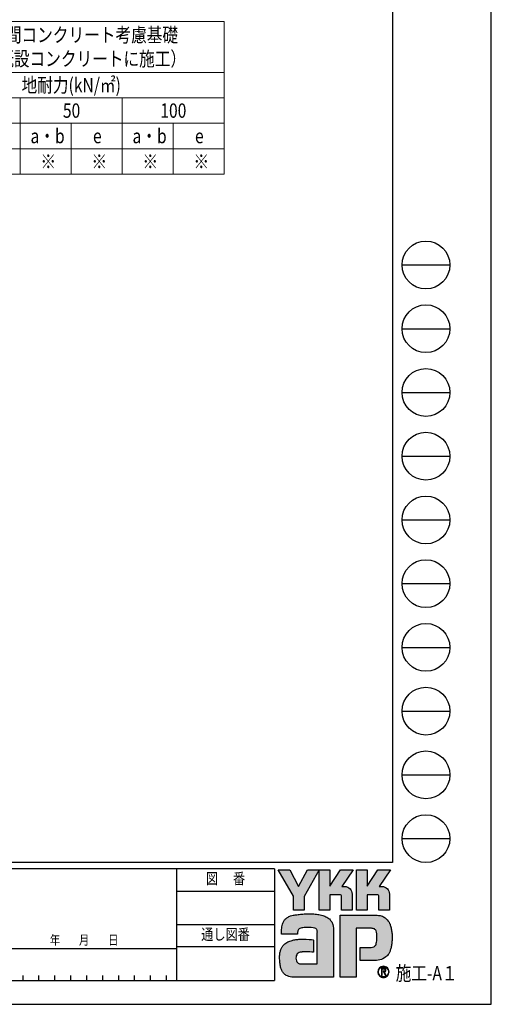
# Model space of a CAD drawing. Units: millimetres. Extents: x 0 to 25230, y 0 to 17820.
# Drawn here: x 20792 to 25230, y 0 to 9269 of the extents above; entities that cross this region are included whole.
import ezdxf
from ezdxf.enums import TextEntityAlignment as Align

# ---------------------------------------------------------------- set-up
doc = ezdxf.new("R2010")
doc.units = ezdxf.units.MM
doc.layers.add('TABLE1', color=255, linetype='Continuous', lineweight=13)
doc.layers.add('YKK_ZWAK', color=7, linetype='Continuous', lineweight=30)
doc.styles.add('text-b', font='extslim2.shx', dxfattribs={"width": 0.8, "bigfont": 'extfont2.shx'})

msp = doc.modelspace()

# ---------------------------------------------------------------- hatches: boundary and pattern name
at = {"layer": 'YKK_ZWAK', "linetype": 'ByBlock', "lineweight": -2}
h = msp.add_hatch(color=256, dxfattribs=at)
edge = h.paths.add_edge_path()
edge.add_arc((24215.09923091551, 305.5322991360492), 52.82240677180354, 44.93442000000285, 90.08535600000256)
edge.add_arc((24215.10511767425, 305.4309059531794), 52.9238089227244, 90.0915655217743, 179.923629932956)
edge.add_arc((24214.78256905086, 305.3735115219009), 52.60136887033488, 179.8606450800951, 225.1439939985764)
edge.add_arc((24215.03485903353, 305.3676658314477), 52.77548918720507, 224.9453553885787, 269.9844512830166)
edge.add_arc((24215.03162421488, 305.6282482552764), 53.03607082659606, 269.9880223087077, 314.9377721061913)
edge.add_arc((24215.38887684191, 305.2858700302758), 52.54136998478418, 314.9257166602815, 360.2350799932709)
edge.add_arc((24215.51833522151, 305.6940033741434), 52.41182310173933, 359.7894949650353, 405.1328750314317)
edge.add_line((24252.49304331719, 342.8406070154867), (24252.49304002674, 342.8406051458215))
edge = h.paths.add_edge_path(flags=16)
edge.add_arc((24214.93087930382, 304.8768648656983), 46.81618488384409, 224.628219000001, 270.1097310000005, ccw=False)
edge.add_arc((24214.58170307614, 305.3011320937622), 46.86892726251778, 179.755127369646, 225.2972179378844, ccw=False)
edge.add_arc((24214.77350857174, 305.6014386079105), 47.06041095339342, 134.8007046283088, 180.1217460165475, ccw=False)
edge.add_arc((24214.9107148483, 305.8684612558328), 46.9684910369191, 89.86602478721397, 135.148996271344, ccw=False)
edge.add_arc((24215.11560488439, 305.5113285511328), 47.3255908145039, 45.03107645709707, 90.11509058956278, ccw=False)
edge.add_arc((24215.14719935487, 305.4961330463962), 47.31402451378619, 0.0064280881064178175, 45.071149570043985, ccw=False)
edge.add_arc((24214.94530000575, 305.5766936922716), 47.51598315488305, 270.09072013900766, 359.9092589945101, ccw=False)
edge.add_line((24215.02053512486, 258.0607700997328), (24215.02054007267, 258.0607658395641))
edge = h.paths.add_edge_path(flags=0)
edge.add_arc((24222.02448351788, 322.4918328514702), 10.0585036628297, -1.6106014017748862, 42.86139266983258, ccw=False)
edge.add_line((24232.07901338382, 322.2091225579787), (24231.66122315396, 318.9948041250969))
edge.add_line((24231.66122315396, 318.9948041250969), (24230.51096311038, 316.4609717704655))
edge.add_line((24230.51096311038, 316.4609717704655), (24228.78404479872, 314.530287286337))
edge.add_line((24228.78404479872, 314.530287286337), (24226.63838700263, 313.1253195271745))
edge.add_line((24226.63838700263, 313.1253195271745), (24224.22987084408, 312.1676185165779))
edge.add_line((24224.22987084408, 312.1676185165779), (24221.7133586141, 311.5787342781473))
edge.add_line((24221.7133586141, 311.5787342781473), (24219.24676909638, 311.2832733280697))
edge.add_line((24219.24676909638, 311.2832733280697), (24216.98598341285, 311.2017668590829))
edge.add_line((24216.98598341285, 311.201766859083), (24211.03295468422, 311.201766859083))
edge.add_line((24211.03295468422, 311.201766859083), (24214.03748689725, 306.0913112536018))
edge.add_line((24214.03748689725, 306.0913112536018), (24233.67952709224, 272.3537460781819))
edge.add_line((24233.67952709224, 272.3537460781819), (24241.5418448569, 272.3537460781819))
edge.add_line((24241.5418448569, 272.3537460781819), (24222.60177912606, 304.8279609843044))
edge.add_line((24222.60177912606, 304.8279609843043), (24224.37454482653, 305.1804764626725))
edge.add_line((24224.37454482652, 305.1804764626725), (24226.065804058, 305.6277432112385))
edge.add_line((24226.065804058, 305.6277432112385), (24227.67046266618, 306.1687423991391))
edge.add_line((24227.67046266618, 306.1687423991391), (24229.18546415848, 306.8034740263751))
edge.add_line((24229.18546415848, 306.8034740263751), (24230.60367671886, 307.5319380929456))
edge.add_line((24230.60367671886, 307.5319380929456), (24231.92306268557, 308.3541345988514))
edge.add_line((24231.92306268557, 308.3541345988514), (24233.13750907348, 309.2680258823679))
edge.add_line((24233.13750907348, 309.2680258823679), (24234.24090289739, 310.2746307743556))
edge.add_arc((24222.2222129624, 321.7291830229507), 16.60288152607968, 316.3767372757107, 361.6565045120804)
edge.add_line((24238.81815602666, 322.2091296628369), (24238.74515413978, 323.9666987333003))
edge.add_line((24238.74515413978, 323.9666987333003), (24238.52508667352, 325.6610144573662))
edge.add_line((24238.52508667352, 325.6610144573662), (24238.16238288653, 327.2870685136556))
edge.add_line((24238.16238288653, 327.2870685136556), (24237.65602394794, 328.83671025527))
edge.add_line((24237.65602394794, 328.83671025527), (24237.01008518122, 330.3058643587596))
edge.add_line((24237.01008518122, 330.3058643587596), (24236.2235477555, 331.686380177226))
edge.add_line((24236.2235477555, 331.6863801772259), (24235.30048699422, 332.9752012180817))
edge.add_line((24235.30048699422, 332.9752012180817), (24234.24090289739, 334.1641768344288))
edge.add_line((24234.24090289739, 334.1641768344288), (24232.85223643202, 335.3918680235448))
edge.add_line((24232.85223643202, 335.3918680235448), (24231.30972650645, 336.4616404289983))
edge.add_line((24231.30972650645, 336.4616404289983), (24229.62152376755, 337.3734940507898))
edge.add_line((24229.62152376755, 337.3734940507898), (24227.79476003138, 338.1233535654695))
edge.add_line((24227.79476003138, 338.1233535654695), (24225.83554828311, 338.7102001421752))
edge.add_line((24225.83554828311, 338.7102001421752), (24223.75102033877, 339.1309772883204))
edge.add_line((24223.75102033877, 339.1309772883204), (24221.5483080144, 339.3856850039046))
edge.add_line((24221.5483080144, 339.3856850039047), (24219.23250546431, 339.4712667963411))
edge.add_line((24219.23250546431, 339.4712667963411), (24196.49525710954, 339.4712667963411))
edge.add_line((24196.49525710954, 339.4712667963411), (24196.49525710954, 272.5778888678961))
edge.add_line((24196.49525710954, 272.5778888678962), (24203.36727127601, 272.5778888678962))
edge.add_line((24203.36727127601, 272.5778888678962), (24203.36727127601, 332.6481565112718))
edge.add_line((24203.36727127601, 332.6481565112718), (24219.23250546431, 332.6481565112718))
edge.add_line((24219.23250546431, 332.6481565112718), (24220.87078549095, 332.594158475568))
edge.add_line((24220.87078549095, 332.594158475568), (24222.41227658566, 332.434202030181))
edge.add_line((24222.41227658566, 332.4342020301809), (24223.85290342501, 332.1693060059735))
edge.add_line((24223.85290342501, 332.1693060059736), (24225.18859068553, 331.8015080646699))
edge.add_line((24225.18859068553, 331.8015080646699), (24226.41526304379, 331.3328458679949))
edge.add_line((24226.41526304379, 331.3328458679949), (24227.52884517632, 330.7643382468109))
edge.add_line((24227.52884517632, 330.7643382468108), (24228.52424292882, 330.0970040319807))
edge.add_line((24228.52424292882, 330.0970040319807), (24229.39738097785, 329.3338997160919))
edge = h.paths.add_edge_path()
edge.add_arc((23515.10663025547, 137.821617633311), 714.0086562492777, 87.51793533789117, 91.66438817798303, ccw=False)
edge.add_arc((23524.38201061881, 336.6715938890437), 514.9439667974359, 81.92630775827178, 87.59083149003902, ccw=False)
edge.add_arc((23551.76237920331, 524.3094470389924), 325.3213306364254, 73.67137372319672, 82.0594330221652, ccw=False)
edge.add_arc((23592.37807720361, 660.2466744183503), 183.4497601690714, 60.605282882355084, 73.90849856205972, ccw=False)
edge.add_arc((23609.00607246944, 693.4064895356088), 146.408483161278, 52.173471518694726, 59.905419987328685, ccw=False)
edge.add_arc((23623.87708165586, 712.6565777616701), 122.0834223578823, 43.55041761169451, 52.14560577150331, ccw=False)
edge.add_arc((23632.06951492783, 720.5741586839232), 110.6906909600761, 34.48659260316282, 43.50182013356101, ccw=False)
edge.add_arc((23632.12668028049, 720.7428960021048), 110.5480821021176, 25.589150532184817, 34.43128324084961, ccw=False)
edge.add_arc((23622.290531935, 716.1340965166338), 121.410089321363, 17.43088999214831, 25.545905045019026, ccw=False)
edge.add_line((23738.12534458201, 752.5031213599162), (23742.3819651488, 735.2941886302098))
edge.add_line((23742.3819651488, 735.2941886302098), (23744.79353779995, 716.8716889774366))
edge.add_line((23744.79353779995, 716.8716889774366), (23745.55460445412, 697.2418747527942))
edge.add_line((23745.55460445411, 697.2418747527942), (23745.55460445411, 255))
edge.add_line((23745.55460445411, 255), (23383.65671267443, 255.0000000000005))
edge.add_arc((23382.17526866837, 533.7080788069617), 278.7120160104521, 263.6848746649659, 270.30454692996716, ccw=False)
edge.add_arc((23369.40326593277, 419.973834581811), 164.2631416179703, 253.691018885623, 263.74909316651605, ccw=False)
edge.add_arc((23354.31718291767, 368.1565959665288), 110.2945547390256, 239.8785013092501, 253.6535482446689, ccw=False)
edge.add_arc((23346.0782267157, 353.1719372531538), 93.1996078327428, 223.6420534782413, 239.6366294170112, ccw=False)
edge.add_arc((23356.00665360149, 361.9054022827173), 106.4132063319038, 208.2977657543149, 223.355606159757, ccw=False)
edge.add_arc((23400.01286036179, 385.3260160920848), 156.2633046623018, 196.3102007627962, 208.2099283034402, ccw=False)
edge.add_arc((23501.07808208734, 415.1822421245936), 261.6460791946991, 187.8047148541562, 196.3697110093865, ccw=False)
edge.add_arc((23692.49090873867, 442.1054482645242), 454.9423877690053, 181.9094794174698, 187.8904176513078, ccw=False)
edge.add_arc((23529.39889744671, 439.5388744215907), 291.8695218237568, 174.5558801097798, 182.4727230497099, ccw=False)
edge.add_arc((23441.94555653984, 447.914759541929), 204.0160080335223, 164.9753667854606, 174.5673877291292, ccw=False)
edge.add_arc((23392.37115866269, 461.1328416279454), 152.7097810434425, 153.891777935297, 164.9434116692619, ccw=False)
edge.add_arc((23369.78421875331, 471.9935034771113), 127.6482196321655, 142.0468818398376, 153.8077060405064, ccw=False)
edge.add_arc((23365.42486565184, 475.1159081661877), 122.2906733508516, 130.6022050713186, 141.944269337734, ccw=False)
edge.add_arc((23372.62552300743, 466.4597247160493), 133.5491645022301, 120.6072426230107, 130.5308147201121, ccw=False)
edge.add_arc((23386.8456337506, 442.2798031344242), 161.6004717740993, 112.58837614452091, 120.5816154340441, ccw=False)
edge.add_arc((23405.98014956424, 396.3036387459616), 211.3994411543884, 106.6130308198974, 112.5902350136696, ccw=False)
edge.add_arc((23436.07240199546, 295.1589843191572), 316.9256479274598, 99.87193010640078, 106.59824860692831, ccw=False)
edge.add_arc((23452.93140463257, 200.1825253255227), 413.3863770103151, 94.78469170294778, 99.9171141639502, ccw=False)
edge.add_arc((23461.13843486393, 105.6879995745481), 508.2362544004778, 90.80098592879739, 94.81811646898808, ccw=False)
edge.add_arc((23462.38632361985, 35.32348625882071), 578.611396947654, 87.57779436069058, 90.82713927416393, ccw=False)
edge.add_line((23486.84010310533, 613.4179087769692), (23515.22241725133, 611.5449544290623))
edge.add_line((23515.22241725133, 611.5449544290623), (23537.5348131365, 609.0437246620255))
edge.add_line((23537.5348131365, 609.0437246620254), (23552.13058407034, 606.7004136786508))
edge.add_line((23552.13058407034, 606.7004136786509), (23557.36126171758, 605.3015589046627))
edge.add_line((23557.36126171758, 605.3015589046627), (23557.36126171758, 490.5822226364054))
edge.add_line((23557.36126171758, 490.5822226364053), (23540.76654463184, 492.333592888762))
edge.add_line((23540.76654463184, 492.333592888762), (23522.56716893792, 493.3188023326417))
edge.add_line((23522.56716893792, 493.3188023326417), (23503.93886545095, 493.6998450751556))
edge.add_line((23503.93886545095, 493.6998450751556), (23486.0594026478, 493.6427905468646))
edge.add_line((23486.0594026478, 493.6427905468646), (23470.10451134361, 493.3126893474677))
edge.add_line((23470.10451134361, 493.3126893474677), (23457.25094118437, 492.8725544149382))
edge.add_line((23457.25094118437, 492.8725544149382), (23448.67544181608, 492.4874363489748))
edge.add_line((23448.67544181608, 492.4874363489748), (23445.55578171561, 492.3234045801386))
edge.add_line((23445.5557817156, 492.3234045801386), (23432.58606483806, 489.9536039943435))
edge.add_line((23432.58606483806, 489.9536039943435), (23421.40235846218, 486.2420031628507))
edge.add_line((23421.40235846219, 486.2420031628507), (23412.00670024972, 481.1631313141019))
edge.add_line((23412.00670024972, 481.1631313141019), (23404.40010903151, 474.6935553382633))
edge.add_line((23404.40010903151, 474.6935553382633), (23398.58054714584, 466.8088232946391))
edge.add_line((23398.58054714584, 466.8088232946391), (23394.55005225444, 457.4865209042576))
edge.add_line((23394.55005225444, 457.4865209042576), (23392.30760552644, 446.7011773955608))
edge.add_line((23392.30760552644, 446.7011773955607), (23391.85524462356, 434.4293596587146))
edge.add_line((23391.85524462356, 434.4293596587146), (23393.28670198514, 420.9339260562019))
edge.add_line((23393.28670198514, 420.933926056202), (23396.15369203176, 409.7777281136142))
edge.add_line((23396.15369203176, 409.7777281136142), (23400.27791936249, 400.7478301807233))
edge.add_line((23400.27791936249, 400.7478301807233), (23405.48108857645, 393.631296607301))
edge.add_line((23405.48108857645, 393.631296607301), (23411.58184778012, 388.2151917431188))
edge.add_line((23411.58184778012, 388.2151917431188), (23418.4019015726, 384.2845422762236))
edge.add_line((23418.4019015726, 384.2845422762236), (23425.76193572213, 381.6284502181115))
edge.add_line((23425.76193572213, 381.6284502181115), (23433.48161716605, 380.0319422568297))
edge.add_line((23433.48161716605, 380.0319422568297), (23592.78702963189, 380.0319422568297))
edge.add_line((23592.78702963189, 380.0319422568297), (23592.78702963189, 674.7786918999934))
edge.add_line((23592.78702963189, 674.7786918999934), (23592.8328770207, 680.6227057263569))
edge.add_line((23592.8328770207, 680.6227057263571), (23592.52824659285, 686.3352903714793))
edge.add_line((23592.52824659286, 686.3352903714793), (23591.7804247399, 691.8400335206849))
edge.add_line((23591.7804247399, 691.8400335206849), (23590.49771668422, 697.0615416901604))
edge.add_line((23590.49771668422, 697.0615416901605), (23588.58740881734, 701.9264590578189))
edge.add_line((23588.58740881734, 701.9264590578188), (23585.95678753079, 706.3583733089838))
edge.add_line((23585.95678753078, 706.3583733089838), (23582.51212038522, 710.2839286215675))
edge.add_line((23582.51212038522, 710.2839286215675), (23578.16273143391, 713.6267126808941))
edge.add_line((23578.16273143392, 713.6267126808941), (23568.82005242628, 717.2945037853066))
edge.add_line((23568.82005242628, 717.2945037853066), (23553.8819543227, 720.4019379154338))
edge.add_line((23553.8819543227, 720.4019379154338), (23534.82370421182, 722.6943073556915))
edge.add_line((23534.82370421183, 722.6943073556915), (23513.12158801319, 723.9179232213579))
edge.add_line((23513.12158801319, 723.9179232213579), (23490.25087281546, 723.8201154585736))
edge.add_line((23490.25087281546, 723.8201154585736), (23467.68784453806, 722.1482140134683))
edge.add_arc((23488.69707148544, 534.0190425390005), 189.2986338476758, 96.37207465332192, 102.7534079932569)
edge.add_arc((23468.97070790301, 619.1134361748416), 101.9498992126776, 102.4978957058443, 112.8463169705322)
edge.add_line((23429.38757082712, 713.065323908439), (23422.41813283194, 709.1397815631633))
edge.add_line((23422.41813283194, 709.1397815631633), (23416.97655719619, 704.3461823558686))
edge.add_line((23416.97655719619, 704.3461823558686), (23412.86353700495, 698.7497444290527))
edge.add_line((23412.86353700494, 698.7497444290527), (23409.87632491657, 692.4146541270427))
edge.add_line((23409.87632491657, 692.4146541270427), (23407.81624891293, 685.4071354558904))
edge.add_line((23407.81624891293, 685.4071354558905), (23406.48259931413, 677.7923935907854))
edge.add_line((23406.48259931413, 677.7923935907854), (23405.67262877857, 669.6335960451929))
edge.add_line((23405.67262877857, 669.6335960451929), (23405.1876652881, 660.9979856560263))
edge.add_line((23405.1876652881, 660.9979856560263), (23255.23308247678, 660.6332442073099))
edge.add_line((23255.23308247678, 660.6332442073099), (23255.67016091672, 681.1423094661485))
edge.add_line((23255.67016091672, 681.1423094661486), (23256.50356456212, 704.1841882487543))
edge.add_arc((23528.41397493937, 688.624635335831), 272.3552293574905, 171.5562215410652, 176.7249302595971, ccw=False)
edge.add_arc((23436.12322128547, 702.399572166343), 179.0421872877593, 163.4838524863008, 171.5798233267276, ccw=False)
edge.add_arc((23389.81594799799, 716.1369040038902), 130.7402432746555, 152.2125045740734, 163.4864976584933, ccw=False)
edge.add_arc((23369.80980386708, 726.48219497666), 108.2183852676059, 138.0385215069419, 152.1201504079557, ccw=False)
edge.add_arc((23369.79425029914, 725.9760942242258), 108.5459032196638, 122.60462867217839, 137.8343845030835, ccw=False)
edge.add_arc((23384.14591004183, 702.7622923075868), 135.835292339635, 108.37420791968111, 122.42808991687619, ccw=False)
edge.add_arc((23406.87812037982, 621.9233584592968), 219.7533541602695, 100.9315937394664, 107.3549899713762, ccw=False)
edge.add_arc((23481.15953170045, 261.5475446212612), 587.6943372579468, 97.86054447666339, 101.37937906247248, ccw=False)
edge.add_arc((23516.0337093463, 19.25641349270074), 832.4795423466506, 94.9020122383061, 97.95760039022957, ccw=False)
edge.add_arc((23518.4088048553, -0.136366549453669), 852.0046410072633, 91.61689723320711, 94.94970856324022, ccw=False)
edge = h.paths.add_edge_path()
edge.add_arc((24055.21578384926, 584.6492098579233), 236.9227274739547, 339.22498221091587, 347.3145741352372, ccw=False)
edge.add_arc((24166.07908619877, 541.72258698761), 118.0444617997937, 326.2325061058077, 339.6193101912123, ccw=False)
edge.add_arc((24121.23952524915, 575.1404917708217), 173.9175368509826, 318.6736738685102, 325.2911172618525, ccw=False)
edge.add_arc((24138.68539467576, 559.8390988178977), 150.712150044931, 311.5703269329227, 318.6624294560623, ccw=False)
edge.add_line((24238.68876056054, 447.0850346655063), (24224.84932000837, 436.3284603861098))
edge.add_line((24224.84932000837, 436.3284603861098), (24210.43286330631, 427.8721642287148))
edge.add_line((24210.43286330631, 427.8721642287148), (24195.54876323843, 421.561525867401))
edge.add_line((24195.54876323843, 421.5615258674009), (24180.30297821442, 417.2437206728179))
edge.add_line((24180.30297821442, 417.2437206728179), (24164.80452313656, 414.7659240156147))
edge.add_line((24164.80452313656, 414.7659240156147), (24149.15935641451, 413.973273604717))
edge.add_line((24149.15935641451, 413.973273604717), (23995.07850861073, 413.973273604717))
edge.add_line((23995.07850861073, 413.973273604717), (23995.07850861073, 535.0113988811869))
edge.add_line((23995.07850861073, 535.0113988811868), (24081.96440455081, 535.0113988811868))
edge.add_line((24081.96440455081, 535.0113988811868), (24097.9845010302, 535.2345228400385))
edge.add_line((24097.9845010302, 535.2345228400386), (24112.069837702, 536.5987373647076))
edge.add_line((24112.069837702, 536.5987373647076), (24124.15826588362, 540.1442687656373))
edge.add_arc((24110.15681669957, 571.7154586364948), 34.53665602103649, 293.9167198020605, 314.0937636770703)
edge.add_arc((24105.44903623614, 575.871302849516), 40.80016326230778, 314.7809858171797, 333.9292818603019)
edge.add_arc((24075.14762041115, 590.5844784900717), 74.48469652012399, 334.0067642612879, 347.3498910530277)
edge.add_arc((23992.49005877579, 609.7259456127258), 159.3287513875799, 347.1430841970991, 355.4000769567)
edge.add_arc((23811.60837644706, 625.2709169476116), 340.8759141214543, 355.2339044354762, 360.2919344246406)
edge.add_line((24152.47986579817, 627.0077461543582), (24152.29226131619, 646.1047161103874))
edge.add_line((24152.29226131619, 646.1047161103874), (24151.38142652527, 663.3066563900812))
edge.add_line((24151.38142652527, 663.3066563900812), (24149.22659925142, 678.4128615859485))
edge.add_line((24149.22659925142, 678.4128615859485), (24145.3102134166, 691.2216031872523))
edge.add_arc((24107.13678477015, 675.2881851459559), 41.36525673925362, 22.65543833575849, 39.38165319252862)
edge.add_arc((24112.95695371709, 679.7382181532017), 34.04410522283022, 39.80779662169854, 59.7537818176739)
edge.add_arc((24108.81105774102, 671.9506695341073), 42.86124144080932, 60.2099075952312, 77.92418213913811)
edge.add_arc((24102.42487641148, 641.9682209200982), 73.51625883608702, 77.94572257653994, 90.63794058773097)
edge.add_line((24101.60635126415, 715.4799229126227), (23958.58194946011, 715.4799660194847))
edge.add_line((23958.58194946011, 715.4799660194846), (23958.58194946011, 254.9999999999999))
edge.add_line((23958.58194946011, 255), (23808.69053416226, 255))
edge.add_line((23808.69053416226, 255), (23808.69053416226, 837.6255604433148))
edge.add_line((23808.69053416226, 837.6255604433148), (24157.05733325935, 837.6255604433142))
edge.add_arc((24151.36417076997, 677.360709639309), 160.3659393461113, 78.73197638228362, 87.96551099663083, ccw=False)
edge.add_arc((24156.06670035624, 701.4068239156778), 135.8645001257934, 69.0303397675134, 78.69541395760581, ccw=False)
edge.add_arc((24160.45047819475, 713.0968240256271), 123.3799227999268, 59.394837104650776, 68.98849810507397, ccw=False)
edge.add_arc((24162.47681084216, 716.6583801034761), 119.282880853513, 50.30120407773393, 59.36159834971329, ccw=False)
edge.add_arc((24161.73847398069, 715.8206367337028), 120.3990698781899, 42.05209438652213, 50.28551138205171, ccw=False)
edge.add_line((24251.13913367495, 796.4646574281338), (24260.91593253509, 784.1267518620109))
edge.add_line((24260.91593253509, 784.1267518620111), (24268.23928877357, 772.1728093542139))
edge.add_line((24268.23928877357, 772.1728093542139), (24273.3487255482, 761.3548632579148))
edge.add_arc((24102.27663746115, 681.564980808369), 188.7646276816048, 14.762666767432506, 25.004857483356886, ccw=False)
edge.add_arc((23986.50554249836, 650.0113583946569), 308.756092867439, 7.913901303101682, 14.950413391766176, ccw=False)
edge.add_arc((23870.86930154241, 633.1973489711892), 425.6066892521906, 2.5437612488565833, 8.012513468652287, ccw=False)
edge.add_arc((23804.58820525412, 629.7114064927687), 491.9774849269936, -2.235807907604226, 2.606741948428123, ccw=False)
edge.add_arc((23823.50882867064, 628.4946194341688), 473.0240367747559, 352.8936963416039, 357.82205712252266, ccw=False)
edge.add_arc((23922.44909816801, 615.6218529770882), 373.2516769907646, 347.15165836895227, 352.9756549716377, ccw=False)
edge = h.paths.add_edge_path()
edge.add_arc((23849.44780990941, 1034.432645061352), 74.93244172118416, 78.2679820538109, 90.11215451062168, ccw=False)
edge.add_arc((23850.52185145212, 1039.886689092442), 69.37397035852715, 66.19963222081822, 78.22058292401289, ccw=False)
edge.add_line((23878.5177983184, 1103.360894265614), (23890.64732639036, 1096.432923088705))
edge.add_line((23890.64732639036, 1096.432923088705), (23900.91816031358, 1087.398949832365))
edge.add_line((23900.91816031358, 1087.398949832365), (23909.17578445281, 1076.644171249539))
edge.add_line((23909.17578445281, 1076.644171249539), (23915.26635534786, 1064.551667744464))
edge.add_line((23915.26635534786, 1064.551667744464), (23919.03297304593, 1051.507576213966))
edge.add_line((23919.03297304592, 1051.507576213966), (23920.3238317485, 1037.894977062284))
edge.add_line((23920.3238317485, 1037.894977062285), (23920.3238317485, 887.3453970273679))
edge.add_line((23920.3238317485, 887.3453970273679), (23821.23132324676, 887.3453970273679))
edge.add_line((23821.23132324676, 887.3453970273679), (23821.23132324676, 1015.771064886642))
edge.add_arc((23807.17283266104, 1016.12000630727), 14.06282040217777, 358.5781712163345, 452.1682981404213)
edge.add_line((23806.64076712745, 1030.172757779202), (23711.30864267839, 1030.173257956634))
edge.add_line((23711.30864267839, 1030.173257956634), (23711.30864267839, 887.7101384760846))
edge.add_line((23711.30864267839, 887.7101384760846), (23609.7424128429, 887.7101384760846))
edge.add_line((23609.7424128429, 887.7101384760846), (23609.7424128429, 1266))
edge.add_line((23609.7424128429, 1266), (23711.30864267839, 1266))
edge.add_line((23711.30864267839, 1266), (23711.30864267839, 1111.24570499622))
edge.add_line((23711.30864267839, 1111.24570499622), (23811.20704639223, 1266))
edge.add_line((23811.20704639223, 1266), (23930.51621569532, 1266))
edge.add_line((23930.51621569532, 1266), (23823.47784529822, 1109.364943224346))
edge.add_line((23823.47784529822, 1109.364943224346), (23827.27197142956, 1109.364943224346))
edge.add_line((23827.27197142956, 1109.364943224346), (23831.4583474429, 1109.364943224346))
edge.add_line((23831.4583474429, 1109.364943224346), (23835.75781368196, 1109.364943224346))
edge.add_line((23835.75781368196, 1109.364943224346), (23839.89630464477, 1109.364943224346))
edge.add_line((23839.89630464477, 1109.364943224346), (23843.59567950592, 1109.364943224346))
edge.add_line((23843.59567950592, 1109.364943224346), (23846.58085393256, 1109.364943224346))
edge.add_line((23846.58085393256, 1109.364943224346), (23848.57470593016, 1109.364943224346))
edge.add_line((23848.57470593016, 1109.364943224346), (23849.30113233499, 1109.364943224346))
h.paths.add_polyline_path([(23223.05942267506, 1266), (23333.49355633632, 1266), (23416.41416256019, 1109.701157408917), (23499.11673897951, 1266), (23609.62932261718, 1266), (23468.01488924495, 1014.029882942908), (23468.01488924495, 887.5980670812272), (23367.29123253263, 887.5980670812272), (23367.29123253263, 1017.427683868801)])
edge = h.paths.add_edge_path()
edge.add_arc((24200.33646841573, 1034.298898144128), 75.06617907927941, 78.2785069830033, 90.10825959996419, ccw=False)
edge.add_arc((24201.37125718173, 1039.563196159212), 69.7014597940011, 66.2482987955567, 78.2322632326792, ccw=False)
edge.add_line((24229.44518366182, 1103.360908887843), (24241.61010652468, 1096.432923088705))
edge.add_line((24241.61010652468, 1096.432923088705), (24251.92271251324, 1087.398949832365))
edge.add_line((24251.92271251324, 1087.398949832365), (24260.22108988698, 1076.644171249539))
edge.add_line((24260.22108988698, 1076.644171249539), (24266.34731986221, 1064.551667744464))
edge.add_line((24266.34731986221, 1064.551667744464), (24270.14042716269, 1051.507576213966))
edge.add_line((24270.14042716269, 1051.507576213966), (24271.43943651217, 1037.894977062284))
edge.add_line((24271.43943651217, 1037.894977062285), (24271.43943651217, 887.5980670812276))
edge.add_line((24271.43943651217, 887.5980670812272), (24172.12176638986, 887.5980670812272))
edge.add_line((24172.12176638986, 887.5980670812272), (24172.12176638985, 1015.771064886641))
edge.add_arc((24158.12904199953, 1016.186504375748), 13.99889016432453, 358.299406285005, 452.4345457850627)
edge.add_line((24157.53439637467, 1030.172759142971), (24062.30911955462, 1030.173257956634))
edge.add_line((24062.30911955461, 1030.173257956634), (24062.30911955461, 887.5980670812272))
edge.add_line((24062.30911955461, 887.5980670812272), (23960.68787285256, 887.5980670812272))
edge.add_line((23960.68787285256, 887.5980670812272), (23960.68787285256, 1266))
edge.add_line((23960.68787285256, 1266), (24062.30911955462, 1266))
edge.add_line((24062.30911955461, 1266), (24062.30911955461, 1111.24570499622))
edge.add_line((24062.30911955461, 1111.24570499622), (24162.09748953533, 1266))
edge.add_line((24162.09748953533, 1266), (24281.40767766927, 1266))
edge.add_line((24281.40767766928, 1266), (24174.36828844131, 1109.364943224346))
edge.add_line((24174.36828844131, 1109.364943224346), (24178.20316780715, 1109.364943224346))
edge.add_line((24178.20316780715, 1109.364943224346), (24182.40788277601, 1109.364943224346))
edge.add_line((24182.40788277601, 1109.364943224346), (24186.71040550766, 1109.364943224346))
edge.add_line((24186.71040550766, 1109.364943224346), (24190.84074582357, 1109.364943224346))
edge.add_line((24190.84074582357, 1109.364943224346), (24194.52483822178, 1109.364943224346))
edge.add_line((24194.52483822178, 1109.364943224346), (24197.49371135463, 1109.364943224346))
edge.add_line((24197.49371135463, 1109.364943224346), (24199.47431855101, 1109.364943224346))
edge.add_line((24199.47431855101, 1109.364943224346), (24200.19463197068, 1109.364943224346))

# ---------------------------------------------------------------- linework, layer by layer
at = {"layer": 'TABLE1', "lineweight": 15}
for p, q in [((15757.35299718708, 9253.707628023989), (22717.35299718708, 9253.707628023989)), ((22717.35299718708, 8293.707628023989), (22717.35299718708, 8053.707628023989)), ((19357.35299718708, 8053.707628023989), (22717.35299718708, 8053.707628023989))]:
    msp.add_line(p, q, dxfattribs=at)
at = {"layer": 'TABLE1'}
for p, q in [((22717.35299718708, 9253.707628023989), (22717.35299718708, 8293.707628023989)), ((16957.35299718708, 8773.70762802399), (22717.35299718708, 8773.70762802399)), ((16957.35299718708, 8533.707628023989), (22717.35299718708, 8533.707628023989)), ((20797.35299718708, 8533.707628023989), (20797.35299718708, 7813.707628023991)), ((21757.35299718708, 8533.707628023989), (21757.35299718708, 7813.707628023991)), ((16957.35299718708, 8293.707628023989), (22717.35299718708, 8293.707628023989)), ((21277.35299718708, 8293.707628023989), (21277.35299718708, 7813.707628023991)), ((22237.35299718708, 8293.707628023989), (22237.35299718708, 7813.707628023991)), ((22717.35299718708, 8053.707628023989), (22717.35299718708, 7813.707628023991)), ((16957.35299718708, 7813.707628023991), (22717.35299718708, 7813.707628023991))]:
    msp.add_line(p, q, dxfattribs=at)
at = {"layer": 'YKK_ZWAK'}
for p, q in [((25230, 0), (25230, 17820)), ((24300.05942267506, 17235), (24300.05942267506, 1335)), ((24390.05942267506, 6960), (24840.05942267506, 6960)), ((24390.05942267506, 6360), (24840.05942267506, 6360)), ((24390.05942267506, 5760), (24840.05942267506, 5760)), ((24390.05942267506, 5160), (24840.05942267506, 5160)), ((24390.05942267506, 4560), (24840.05942267506, 4560)), ((24390.05942267506, 3960), (24840.05942267506, 3960)), ((24390.05942267506, 3360), (24840.05942267506, 3360)), ((24390.05942267506, 2760), (24840.05942267506, 2760)), ((24390.05942267506, 2160), (24840.05942267506, 2160)), ((24390.05942267506, 1560), (24840.05942267506, 1560)), ((24300.05942267506, 1335), (900.0594226750563, 1335)), ((22267.55942267506, 1275), (19170.05942267506, 1275)), ((22267.55942267506, 1275), (22267.55942267506, 225)), ((23190.05942267506, 1275), (22267.55942267506, 1275)), ((23190.05942267506, 1275), (23190.05942267506, 225)), ((22267.55942267506, 1065), (23190.05942267506, 1065)), ((22267.55942267506, 750), (23190.05942267506, 750)), ((19170.05942267506, 525), (22267.55942267506, 525)), ((23190.05942267506, 540), (22267.55942267506, 540)), ((19170.05942267506, 225), (22267.55942267506, 225)), ((20820.05942267506, 270), (20820.05942267506, 225)), ((20970.05942267506, 270), (20970.05942267506, 225)), ((21120.05942267506, 270), (21120.05942267506, 225)), ((21270.05942267506, 270), (21270.05942267506, 225)), ((21420.05942267506, 270), (21420.05942267506, 225)), ((21570.05942267506, 270), (21570.05942267506, 225)), ((21720.05942267506, 270), (21720.05942267506, 225)), ((21870.05942267506, 270), (21870.05942267506, 225)), ((22020.05942267506, 270), (22020.05942267506, 225)), ((22170.05942267506, 270), (22170.05942267506, 225)), ((22267.55942267506, 225), (23190.05942267506, 225)), ((0, 0), (25230, 0))]:
    msp.add_line(p, q, dxfattribs=at)
at = {"layer": 'YKK_ZWAK', "linetype": 'ByBlock', "lineweight": -2}
msp.add_lwpolyline([(23223.05942267506, 1266), (23333.49355633632, 1266), (23416.41416256019, 1109.701157408917), (23499.11673897951, 1266), (23609.62932261718, 1266), (23468.01488924495, 1014.029882942908), (23468.01488924495, 887.5980670812272), (23367.29123253263, 887.5980670812272), (23367.29123253263, 1017.427683868801)], close=True, dxfattribs=at)
for points in [[(23849.30113233499, 1109.364943224346, -0.0517260100804869), (23864.68415834996, 1107.79969835162, -0.0524994454876206), (23878.5177983184, 1103.360894265614), (23890.64732639036, 1096.432923088705), (23900.91816031358, 1087.398949832365), (23909.17578445281, 1076.644171249539), (23915.26635534786, 1064.551667744464), (23919.03297304592, 1051.507576213966), (23920.3238317485, 1037.894977062285), (23920.3238317485, 887.3453970273679), (23821.23132324676, 887.3453970273679), (23821.23132324676, 1015.771064886642, 0.432687496610367), (23806.64076712745, 1030.172757779202), (23711.30864267839, 1030.173257956634), (23711.30864267839, 887.7101384760846), (23609.7424128429, 887.7101384760846), (23609.7424128429, 1266), (23711.30864267839, 1266), (23711.30864267839, 1111.24570499622), (23811.20704639223, 1266), (23930.51621569532, 1266), (23823.47784529822, 1109.364943224346), (23827.27197142956, 1109.364943224346), (23831.4583474429, 1109.364943224346), (23835.75781368196, 1109.364943224346), (23839.89630464477, 1109.364943224346), (23843.59567950592, 1109.364943224346), (23846.58085393256, 1109.364943224346), (23848.57470593016, 1109.364943224346)], [(24200.19463197068, 1109.364943224346, -0.051662923521697), (24215.58650882375, 1107.799697521524, -0.052337619024468), (24229.44518366182, 1103.360908887843), (24241.61010652468, 1096.432923088705), (24251.92271251324, 1087.398949832365), (24260.22108988698, 1076.644171249539), (24266.34731986221, 1064.551667744464), (24270.14042716269, 1051.507576213966), (24271.43943651217, 1037.894977062285), (24271.43943651217, 887.5980670812272), (24172.12176638986, 887.5980670812272), (24172.12176638985, 1015.771064886641, 0.4355136938325048), (24157.53439637467, 1030.172759142971), (24062.30911955461, 1030.173257956634), (24062.30911955461, 887.5980670812272), (23960.68787285256, 887.5980670812272), (23960.68787285256, 1266), (24062.30911955461, 1266), (24062.30911955461, 1111.24570499622), (24162.09748953533, 1266), (24281.40767766928, 1266), (24174.36828844131, 1109.364943224346), (24178.20316780715, 1109.364943224346), (24182.40788277601, 1109.364943224346), (24186.71040550766, 1109.364943224346), (24190.84074582357, 1109.364943224346), (24194.52483822178, 1109.364943224346), (24197.49371135463, 1109.364943224346), (24199.47431855101, 1109.364943224346)], [(23494.36827138731, 851.529037848594, -0.0180942879063277), (23546.02795499262, 851.1604101263301, -0.024721181581454), (23596.70416095961, 846.5115643809233, -0.0366161642978948), (23643.22523979527, 836.5089238152844, -0.0581115096325855), (23682.41951632815, 820.0789419567668, -0.0337497950622461), (23698.79441831287, 809.0503259138892, -0.0375211763668324), (23712.35928472586, 796.7711529225302, -0.0393566523854136), (23723.30728072887, 783.2487081984901, -0.0386002362161858), (23731.83157963085, 768.4902676783666, -0.0354232381635762), (23738.12534458201, 752.5031213599162), (23742.3819651488, 735.2941886302098), (23744.79353779995, 716.8716889774366), (23745.55460445411, 697.2418747527942), (23745.55460445411, 255), (23383.65671267443, 255.0000000000005, -0.0288918040959043), (23351.51786667567, 256.6873005760342, -0.0439148256206971), (23323.27535783761, 262.3204305939164, -0.0601774642462495), (23298.96747902841, 272.7558670151645, -0.0699030293254474), (23278.63288542687, 288.8501459331844, -0.0657969275874251), (23262.31026811768, 311.4598095207674, -0.0519690664885366), (23250.03832430809, 341.4414069510339, -0.037389254081128), (23241.85571709785, 379.6514632531096, -0.0261026920733818), (23237.8011428179, 426.9465249557867, -0.034557490484889), (23238.84593992325, 467.22996764665, -0.0418775417324693), (23244.90394534478, 500.8027070497441, -0.0482592614009314), (23255.24320651297, 528.3355347701104, -0.05136136850738901), (23269.13177857107, 550.4992628876308, -0.0495295333776397), (23285.83767501039, 567.9646446918138, -0.0433268324194203), (23304.62893705016, 581.4025089062694, -0.0348912343847105), (23324.77359668489, 591.4836056735157, -0.0260863881558032), (23345.53971498504, 598.8787546616792, -0.0293575308065985), (23381.73662071217, 607.3920530139611, -0.0223981620624572), (23418.45018666505, 612.1283255288878, -0.0175298338817346), (23454.03360389976, 613.8745909600328, -0.014178891883078), (23486.84010310533, 613.4179087769692), (23515.22241725133, 611.5449544290623), (23537.5348131365, 609.0437246620254), (23552.13058407034, 606.7004136786509), (23557.36126171758, 605.3015589046627), (23557.36126171758, 490.5822226364053), (23540.76654463184, 492.333592888762), (23522.56716893792, 493.3188023326417), (23503.93886545095, 493.6998450751556), (23486.0594026478, 493.6427905468646), (23470.10451134361, 493.3126893474677), (23457.25094118437, 492.8725544149382), (23448.67544181608, 492.4874363489748), (23445.5557817156, 492.3234045801386), (23432.58606483806, 489.9536039943435), (23421.40235846219, 486.2420031628507), (23412.00670024972, 481.1631313141019), (23404.40010903151, 474.6935553382633), (23398.58054714584, 466.8088232946391), (23394.55005225444, 457.4865209042576), (23392.30760552644, 446.7011773955607), (23391.85524462356, 434.4293596587146), (23393.28670198514, 420.933926056202), (23396.15369203176, 409.7777281136142), (23400.27791936249, 400.7478301807233), (23405.48108857645, 393.631296607301), (23411.58184778012, 388.2151917431188), (23418.4019015726, 384.2845422762236), (23425.76193572213, 381.6284502181115), (23433.48161716605, 380.0319422568297), (23592.78702963189, 380.0319422568297), (23592.78702963189, 674.7786918999934), (23592.8328770207, 680.6227057263571), (23592.52824659286, 686.3352903714793), (23591.7804247399, 691.8400335206849), (23590.49771668422, 697.0615416901605), (23588.58740881734, 701.9264590578188), (23585.95678753078, 706.3583733089838), (23582.51212038522, 710.2839286215675), (23578.16273143392, 713.6267126808941), (23568.82005242628, 717.2945037853066), (23553.8819543227, 720.4019379154338), (23534.82370421183, 722.6943073556915), (23513.12158801319, 723.9179232213579), (23490.25087281546, 723.8201154585736), (23467.68784453806, 722.1482140134684, 0.0278510171638468), (23446.90836663624, 718.6475260501379, 0.0451842178209498), (23429.38757082712, 713.065323908439), (23422.41813283194, 709.1397815631633), (23416.97655719619, 704.3461823558686), (23412.86353700494, 698.7497444290527), (23409.87632491657, 692.4146541270427), (23407.81624891293, 685.4071354558905), (23406.48259931413, 677.7923935907854), (23405.67262877857, 669.6335960451929), (23405.1876652881, 660.9979856560263), (23255.23308247678, 660.6332442073099), (23255.67016091672, 681.1423094661486), (23256.50356456212, 704.1841882487541, -0.0225565707222758), (23259.01096042651, 728.6169687230638, -0.0353400380862284), (23264.46837667987, 753.2986797441164, -0.0492317925525791), (23274.1523111977, 777.0871651489267, -0.0615201336222398), (23289.3392043047, 798.8403425206565, -0.0665503349233684), (23311.30550158633, 817.416125828451, -0.0613986076075888), (23341.32765625648, 831.6724307287647, -0.0280346944577528), (23365.2047797606, 837.6891327292748, -0.0153550189529216), (23400.78503181755, 843.7198333929182, -0.0133333084937711), (23444.89673832556, 848.6909918529733, -0.0145431579434434)], [(24286.35533035277, 532.621440005149, -0.0353121700799632), (24276.73389554488, 500.6128785213779, -0.0584774722804379), (24264.20944062136, 476.1106330272253, -0.0288820706933246), (24251.84477754022, 460.2946050430007, -0.0309550164657821), (24238.68876056054, 447.0850346655063), (24224.84932000837, 436.3284603861098), (24210.43286330631, 427.8721642287148), (24195.54876323843, 421.5615258674009), (24180.30297821442, 417.2437206728179), (24164.80452313656, 414.7659240156147), (24149.15935641451, 413.973273604717), (23995.07850861073, 413.973273604717), (23995.07850861073, 535.0113988811868), (24081.96440455081, 535.0113988811868), (24097.9845010302, 535.2345228400386), (24112.069837702, 536.5987373647076), (24124.15826588362, 540.1442687656373, 0.0882671288460553), (24134.18861791046, 546.91116183784, 0.083745158605346), (24142.09787656084, 557.9404404863784, 0.0582862445597222), (24147.824246214, 574.2725786127583, 0.0360435238119385), (24151.30561005232, 596.9481644495278, 0.0220734031753504), (24152.47986579817, 627.0077461543582), (24152.29226131619, 646.1047161103874), (24151.38142652527, 663.3066563900812), (24149.22659925142, 678.4128615859485), (24145.3102134166, 691.2216031872523, 0.0731117326214678), (24139.10951321444, 701.5337390728974, 0.0872511803861705), (24130.1055468493, 709.1478569474672, 0.0774473946688399), (24117.77788074844, 713.8634611734253, 0.0554369345174518), (24101.60635126415, 715.4799229126227), (23958.58194946011, 715.4799660194846), (23958.58194946011, 255), (23808.69053416226, 255), (23808.69053416226, 837.6255604433148), (24157.05733325935, 837.6255604433142, -0.0403107082291994), (24182.69948920199, 834.6354130124972, -0.0421968599351876), (24204.68901018951, 828.2730265896306, -0.0418847103820418), (24223.26553799377, 819.2894490640995, -0.0395540362689687), (24238.66894760726, 808.436176764113, -0.0359405218764401), (24251.13913367495, 796.4646574281338), (24260.91593253509, 784.1267518620111), (24268.23928877357, 772.1728093542139), (24273.3487255482, 761.3548632579149, -0.0447197629795074), (24284.81007469448, 729.6651778512158, -0.0307122268322105), (24292.32106913945, 692.5223987018429, -0.0238664630145888), (24296.05660420296, 652.086806148525, -0.0211327548680144), (24296.19116257653, 610.5182299200205, -0.0215073458566774), (24292.89925245167, 569.9765074571832, -0.0254174505855289)], [(24252.49304002674, 342.8406051458215, 0.1995970972806858), (24215.0205391214, 358.3546472925578, 0.4133553441987413), (24162.18135576497, 305.5014485598634, 0.2001979443820198), (24177.68137857975, 268.0853676600802, 0.1990897109272768), (24215.02053701641, 252.5921785875706, 0.1986844442601123), (24252.49303702061, 268.0853746396004, 0.200316005725648), (24267.92980458788, 305.5014424573128, 0.2004703921328915), (24252.49304331719, 342.8406070154867)], [(24215.02054007267, 258.0607658395641, -0.2010974043379156), (24181.61273033291, 271.9883240614868, -0.2013724321324656), (24167.71320385878, 305.5014414823298, -0.2003690060463346), (24181.61272241543, 338.9937212582131, -0.2001962315093685), (24215.02054157376, 352.8368238883063, -0.1992934801777829), (24248.56169559633, 338.9937203717686, -0.1992059581228088), (24262.46122357089, 305.5014412684011, -0.4132862458215515), (24215.02053512486, 258.0607700997328)], [(24229.39738097784, 329.3338997160919, -0.1965184448751553), (24232.07901338382, 322.2091225579787), (24231.66122315396, 318.9948041250969), (24230.51096311038, 316.4609717704655), (24228.78404479872, 314.530287286337), (24226.63838700263, 313.1253195271745), (24224.22987084408, 312.1676185165779), (24221.7133586141, 311.5787342781473), (24219.24676909638, 311.2832733280697), (24216.98598341285, 311.201766859083), (24211.03295468422, 311.201766859083), (24214.03748689725, 306.0913112536018), (24233.67952709224, 272.3537460781819), (24241.5418448569, 272.3537460781819), (24222.60177912606, 304.8279609843043), (24224.37454482652, 305.1804764626725), (24226.065804058, 305.6277432112385), (24227.67046266618, 306.1687423991391), (24229.18546415848, 306.8034740263751), (24230.60367671886, 307.5319380929456), (24231.92306268557, 308.3541345988514), (24233.13750907348, 309.2680258823679), (24234.24090289739, 310.2746307743557, 0.2001816900370092), (24238.81815602666, 322.2091296628369), (24238.74515413978, 323.9666987333003), (24238.52508667352, 325.6610144573662), (24238.16238288653, 327.2870685136556), (24237.65602394794, 328.83671025527), (24237.01008518122, 330.3058643587596), (24236.2235477555, 331.6863801772259), (24235.30048699422, 332.9752012180817), (24234.24090289739, 334.1641768344288), (24232.85223643202, 335.3918680235448), (24231.30972650645, 336.4616404289983), (24229.62152376755, 337.3734940507898), (24227.79476003138, 338.1233535654695), (24225.83554828311, 338.7102001421752), (24223.75102033877, 339.1309772883204), (24221.5483080144, 339.3856850039047), (24219.23250546431, 339.4712667963411), (24196.49525710954, 339.4712667963411), (24196.49525710954, 272.5778888678962), (24203.36727127601, 272.5778888678962), (24203.36727127601, 332.6481565112718), (24219.23250546431, 332.6481565112718), (24220.87078549095, 332.594158475568), (24222.41227658566, 332.4342020301809), (24223.85290342501, 332.1693060059736), (24225.18859068553, 331.8015080646699), (24226.41526304379, 331.3328458679949), (24227.52884517632, 330.7643382468108), (24228.52424292882, 330.0970040319807)]]:
    msp.add_lwpolyline(points, format="xyb", close=True, dxfattribs=at)
at = {"layer": 'YKK_ZWAK'}
for centre in [(24615.05942267506, 6960), (24615.05942267506, 6360), (24615.05942267506, 5760), (24615.05942267506, 5160), (24615.05942267506, 4560), (24615.05942267506, 3960), (24615.05942267506, 3360), (24615.05942267506, 2760), (24615.05942267506, 2160), (24615.05942267506, 1560)]:
    msp.add_circle(centre, 225, dxfattribs=at)

# ---------------------------------------------------------------- texts
at = {"layer": 'TABLE1', "style": 'text-b', "width": 0.8}
for s, p in [('土間コンクリート考慮基礎', (20514.15299718708, 9058.707628023989)), ('（既設コンクリートに施工）', (20442.15299718708, 8833.707628023989)), ('地耐力(kN/㎡)', (20809.35299718708, 8586.20762802399)), ('50', (21198.15299718708, 8346.207628023989)), ('100', (22114.95299718708, 8346.207628023989)), ('a・b', (20893.35299718708, 8106.207628023989)), ('a・b', (21853.35299718708, 8106.207628023989)), ('e', (21481.35299718708, 8106.207628023989)), ('e', (22441.35299718708, 8106.207628023989)), ('※', (20986.95299718708, 7866.207628023989)), ('※', (21466.95299718708, 7866.207628023989)), ('※', (21946.95299718708, 7866.207628023989)), ('※', (22426.95299718708, 7866.207628023989))]:
    msp.add_text(s, height=135, dxfattribs=at).set_placement(p)
at = {"layer": 'YKK_ZWAK', "style": 'text-b', "width": 0.7999999999998787}
for s, p in [('図\u3000 番', (22728.80942267506, 1170)), ('通し図番', (22728.80942267506, 645))]:
    msp.add_text(s, height=105, dxfattribs=at).set_placement(p, align=Align.MIDDLE)
at = {"layer": 'YKK_ZWAK', "style": 'text-b'}
for s, height, width, p in [('年        月        日', 90, 0.7999999999998787, (21074.72067378247, 560.3561900389311)), ('施工-A１', 135, 0.8, (24330.05942267506, 225))]:
    msp.add_text(s, height=height, dxfattribs=dict(at, width=width)).set_placement(p)

doc.saveas('drawing.dxf')
